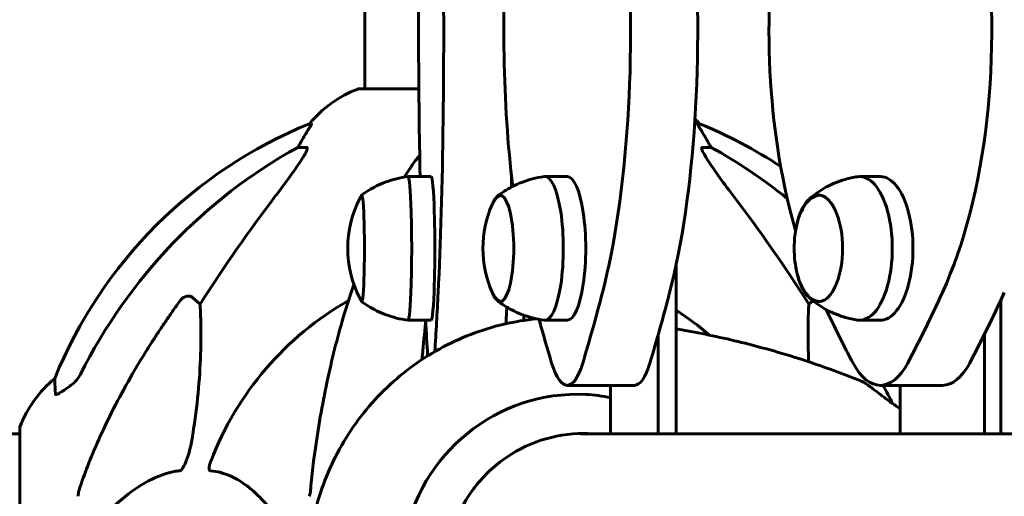
# Model space of a CAD drawing. Units: millimetres. Extents: x 7916 to 20415, y 886 to 18081.
# Drawn here: x 15845 to 16057, y 15651 to 15754 of the extents above; entities that cross this region are included whole.
import ezdxf

# ---------------------------------------------------------------- set-up
doc = ezdxf.new("R2010")
doc.units = ezdxf.units.MM
doc.header["$LTSCALE"] = 100
doc.layers.add('Widoczne (ISO)', color=7, linetype='Continuous', lineweight=60)
doc.layers.add('Wymiar (ISO)', color=116, linetype='Continuous', lineweight=18)
doc.styles.add('Tekst etykiety (ISO)', font='tahoma.ttf')
doc.dimstyles.new('Domyślne (ISO)', dxfattribs={"dimscale": 100, "dimtxt": 3.5, "dimasz": 2.5, "dimexe": 3.175, "dimexo": 0, "dimgap": 0.762, "dimtad": 1, "dimtoh": 1, "dimdec": 0, "dimrnd": 1e-08, "dimzin": 0, "dimtxsty": 'Tekst etykiety (ISO)', "dimcen": 0.09, "dimdle": 10, "dimclrd": 256, "dimclre": 256, "dimclrt": 256, "dimadec": 0, "dimazin": 0, "dimtfac": 0.714286, "dimtdec": 0, "dimtmove": 0, "dimatfit": 3, "dimfxl": 0, "dimtolj": 1, "dimtzin": 0, "dimlwd": -1, "dimlwe": -1, "dimarcsym": 0})

# ---------------------------------------------------------------- blocks, each defined once
blk = doc.blocks.new('*D4')
at = {"layer": 'Defpoints', "color": 0}
for p in [(14449.65, 18081.47), (17659.67, 14434.47), (19194.5, 14434.47)]:
    blk.add_point(p, dxfattribs=at)
at = {"layer": 'Wymiar (ISO)'}
for p, q in [((14449.65, 18081.47), (19512, 18081.47)), ((19194.5, 17831.47), (19194.5, 14684.47)), ((17659.67, 14434.47), (19512, 14434.47))]:
    blk.add_line(p, q, dxfattribs=at)
for points in [[(19152.84, 17831.47), (19236.17, 17831.47), (19194.5, 18081.47)], [(19152.84, 14684.47), (19236.17, 14684.47), (19194.5, 14434.47)]]:
    blk.add_solid(points, dxfattribs=at)
at = {"layer": 'Wymiar (ISO)', "insert": (18753.73, 16257.97), "char_height": 350, "attachment_point": 2, "rotation": 90, "style": 'Tekst etykiety (ISO)'}
blk.add_mtext('\\A1;3647', dxfattribs=at)

msp = doc.modelspace()

# ---------------------------------------------------------------- linework, layer by layer
at = {"layer": 'Widoczne (ISO)'}
for p, q in [((15919.45, 15784.75), (15919.45, 15739.07)), ((15931.12, 15739.07), (15918.3, 15739.07)), ((15907.96, 15731.52), (15907.52, 15731.52)), ((15991.68, 15731.52), (15991.25, 15731.52)), ((15905.04, 15726.42), (15906.87, 15726.42)), ((15992.33, 15726.42), (15994.16, 15726.42)), ((15933.78, 15720.12), (15928.79, 15720.12)), ((15963.13, 15720.12), (15958.3, 15720.12)), ((16030.7, 15720.12), (16026.25, 15720.12)), ((15986.65, 15664.62), (15986.65, 15701.11)), ((15882.36, 15693.95), (15883.93, 15692.56)), ((16015.27, 15692.56), (16016.13, 15693.33)), ((16056.71, 15664.62), (16056.71, 15693.46)), ((15933.78, 15689.12), (15928.79, 15689.12)), ((15953.78, 15689.07), (15953.78, 15690.21)), ((15963.13, 15689.12), (15958.3, 15689.12)), ((16030.7, 15689.12), (16026.25, 15689.12)), ((15982.79, 15686.04), (15982.79, 15664.62)), ((16053.14, 15686.04), (16053.14, 15664.62)), ((15963.13, 15675.06), (15977.63, 15675.06)), ((15972.47, 15664.62), (15972.47, 15675.06)), ((16030.7, 15675.06), (16044.07, 15675.06)), ((16035, 15664.62), (16035, 15675.06)), ((15845.01, 15665.77), (15845.01, 15634.47)), ((15807.6, 15664.62), (15845.01, 15664.62)), ((15972.47, 15664.62), (15966.07, 15664.62)), ((15982.79, 15664.62), (15972.47, 15664.62)), ((15982.79, 15664.62), (15984.94, 15664.62)), ((16035, 15664.62), (15984.94, 15664.62)), ((16053.14, 15664.62), (16035, 15664.62)), ((16053.14, 15664.62), (16055.12, 15664.62)), ((16132.6, 15664.62), (16055.12, 15664.62))]:
    msp.add_line(p, q, dxfattribs=at)
for centre, radius, start, end in [((15926.83, 15715.63), 25, 110.8133, 140.5544), ((15918.3, 15738.07), 1, 90, 110.8133), ((15945.19, 15638.88), 100, 112.1283, 157.8717), ((15972.37, 15715.63), 25, 39.4456, 42.8213), ((15954.01, 15638.88), 100, 56.5069, 67.8717), ((15939.31, 15704.62), 23.54, 152.3805, 207.6195), ((15968.49, 15704.62), 23.54, 156.3321, 203.6679), ((16035.64, 15704.62), 23.54, 173.151, 186.849), ((15949.6, 15634.47), 67.82, 119.7583, 159.0022), ((15949.6, 15634.47), 67.82, 49.3085, 56.8874), ((15868.44, 15657.24), 25, 129.4456, 159.1867), ((15846.01, 15665.77), 1, 159.1867, 180)]:
    msp.add_arc(centre, radius, start, end, dxfattribs=at)
for centre, major_axis, ratio, start_param, end_param in [((15935.14, 15751.54), (0, -79.58), 0.051107, 4.412515, 5.118228), ((15932.42, 15751.54), (0, -79.58), 0.051107, 0.781727, 1.870724), ((15969.99, 15751.54), (0, -79.58), 0.257968, 4.412515, 5.147503), ((15956.28, 15751.54), (0, -79.58), 0.257968, 0.781727, 1.870724), ((15970.77, 15751.54), (0, 79.58), 0.257968, 3.92332, 5.012317), ((16042.76, 15751.54), (0, -79.58), 0.453516, 4.412515, 5.284576), ((16018.65, 15751.54), (0, -79.58), 0.453516, 0.781727, 1.870724), ((15901.04, 15729.32), (0, 5), 0.981627, 4.093994, 4.238597), ((15927.25, 15715.63), (0, -25), 0.981627, 4.176968, 4.238597), ((15971.95, 15715.63), (0, 25), 0.981627, 5.186181, 5.24781), ((15998.16, 15729.32), (0, -5), 0.981627, 5.186181, 5.330784), ((15958.69, 15625.24), (0, -115), 0.981627, 3.636886, 4.241328), ((15940.51, 15625.24), (0, 115), 0.981627, 5.613204, 5.787892), ((15958.3, 15704.62), (0, -15.5), 0.257968, 6.248391, 9.459572), ((16026.25, 15704.62), (0, -15.5), 0.453516, 6.216839, 9.491124), ((15928.79, 15704.62), (0, -15.5), 0.051107, 6.276518, 9.431445), ((15933.78, 15704.62), (0, -15.5), 0.051107, 0, 3.141593), ((15947.4, 15751.54), (0, 79.58), 0.051107, 4.275223, 4.305594), ((15963.13, 15704.62), (0, -15.5), 0.257968, 0, 3.141593), ((16030.7, 15704.62), (0, -15.5), 0.453516, 0, 3.141593), ((16139.8, 15494.27), (0, -345), 0.906308, 4.014117, 4.100088), ((15918.8, 15704.62), (0, -11.5), 0.051107, 6.054485, 9.653478), ((15948.64, 15704.62), (0, -11.5), 0.257968, 5.729653, 9.97831), ((15759.4, 15494.27), (0, -345), 0.906308, 2.183097, 2.269068), ((16017.33, 15704.62), (0, -11.5), 0.453516, 5.06123, 10.646733), ((15924.27, 15912.18), (0, -305.93), 0.051107, 0.720842, 0.781727), ((15915.14, 15912.18), (0, -305.93), 0.257968, 0.708473, 0.781727), ((15929.63, 15912.18), (0, 305.93), 0.257968, 3.850066, 3.92332), ((15946.33, 15912.18), (0, -305.93), 0.453516, 0.708473, 0.781727), ((15959.69, 15912.18), (0, 305.93), 0.453516, 3.850066, 3.92332), ((15939.25, 15912.18), (0, 305.93), 0.051107, 3.891663, 3.908786), ((16115.07, 15912.19), (0, -305.93), 0.453516, 5.518627, 5.574766), ((15943.29, 15912.19), (0, -305.93), 0.051107, 5.529456, 5.567075), ((16011.12, 15912.19), (0, -305.93), 0.257968, 5.528562, 5.574766), ((15963.13, 15695.06), (0, -20), 0.257968, 5.574766, 6.991659), ((15977.63, 15695.06), (0, -20), 0.257968, 0, 0.708473), ((16030.7, 15695.06), (0, -20), 0.453516, 5.574766, 6.991659), ((16044.07, 15695.06), (0, -20), 0.453516, 0, 0.708473), ((15965.38, 15634.47), (0, 38.66), 0.986187, 6.236724, 7.676638), ((15966.25, 15634.47), (0, 30.2), 0.986187, 6.225634, 6.276233)]:
    msp.add_ellipse(centre, major_axis=major_axis, ratio=ratio, start_param=start_param, end_param=end_param, dxfattribs=at)
for points, knots in [([(15907.96, 15731.52), (15907.97, 15731.52), (15907.98, 15731.49), (15907.95, 15731.41), (15907.91, 15731.34), (15907.79, 15731.12), (15907.69, 15730.94), (15907.37, 15730.43), (15907.15, 15730.07), (15906.65, 15729.25), (15906.39, 15728.82), (15906.14, 15728.39)], [0, 0, 0, 0, 0.0396836, 0.0396836, 0.0905188, 0.0905188, 0.1673316, 0.1673316, 0.2736365, 0.2736365, 0.3778204, 0.3778204, 0.3778204, 0.3778204]), ([(15993.06, 15728.39), (15992.67, 15729.06), (15992.27, 15729.71), (15991.7, 15730.63), (15991.5, 15730.95), (15991.32, 15731.28), (15991.27, 15731.37), (15991.23, 15731.46), (15991.23, 15731.48), (15991.23, 15731.51), (15991.23, 15731.52), (15991.25, 15731.52)], [0, 0, 0, 0, 0.2355522, 0.2355522, 0.4078692, 0.4078692, 0.4868555, 0.4868555, 0.5223203, 0.5223203, 0.5562282, 0.5562282, 0.5562282, 0.5562282]), ([(15907.02, 15725.96), (15906.94, 15725.75), (15906.82, 15725.5), (15906.38, 15724.65), (15905.89, 15723.84), (15904.01, 15721.04), (15902.35, 15718.76), (15900.31, 15716.07)], [0.1601511, 0.1601511, 0.1601511, 0.1601511, 0.2790519, 0.2790519, 0.5595742, 0.5595742, 1.0331286, 1.0331286, 1.0331286, 1.0331286]), ([(15907.02, 15725.96), (15907.04, 15726.04), (15907.06, 15726.12), (15907.06, 15726.29), (15907.02, 15726.37), (15906.93, 15726.42), (15906.9, 15726.42), (15906.87, 15726.42)], [-0.1558142, -0.1558142, -0.1558142, -0.1558142, -0.1088399, -0.1088399, -0.0285547, -0.0285547, 0, 0, 0, 0]), ([(15930.22, 15723.3), (15930.31, 15723.43), (15930.4, 15723.55), (15930.7, 15723.94), (15930.98, 15724.29), (15931.31, 15724.65)], [1.1708843, 1.1708843, 1.1708843, 1.1708843, 1.2514202, 1.2514202, 1.4401568, 1.4401568, 1.4401568, 1.4401568]), ([(15992.33, 15726.42), (15992.25, 15726.42), (15992.19, 15726.38), (15992.13, 15726.23), (15992.13, 15726.12), (15992.18, 15725.99), (15992.18, 15725.97), (15992.18, 15725.96)], [-0.6576908, -0.6576908, -0.6576908, -0.6576908, -0.5826884, -0.5826884, -0.5093339, -0.5093339, -0.502027, -0.502027, -0.502027, -0.502027]), ([(15998.89, 15716.07), (15996.49, 15719.23), (15994.64, 15721.79), (15992.88, 15724.55), (15992.48, 15725.26), (15992.24, 15725.82), (15992.21, 15725.89), (15992.18, 15725.96)], [0, 0, 0, 0, 1.237629, 1.237629, 1.877414, 1.877414, 1.97501, 1.97501, 1.97501, 1.97501]), ([(15928.78, 15720.12), (15927.93, 15720.01), (15927.1, 15719.85), (15925.52, 15719.45), (15924.76, 15719.21), (15923.32, 15718.68), (15922.65, 15718.39), (15921.39, 15717.77), (15920.81, 15717.45), (15919.73, 15716.78), (15919.23, 15716.45), (15918.78, 15716.11)], [3.45123378, 3.45123378, 3.45123378, 3.45123378, 3.45738727, 3.45738727, 3.46354076, 3.46354076, 3.46969426, 3.46969426, 3.47584775, 3.47584775, 3.48200124, 3.48200124, 3.48200124, 3.48200124]), ([(15958.16, 15720.11), (15957.3, 15720), (15956.45, 15719.83), (15954.84, 15719.41), (15954.06, 15719.15), (15952.61, 15718.59), (15951.93, 15718.28), (15950.67, 15717.63), (15950.08, 15717.29), (15949.01, 15716.6), (15948.51, 15716.25), (15948.06, 15715.9)], [3.4793607, 3.4793607, 3.4793607, 3.4793607, 3.511709, 3.511709, 3.5440573, 3.5440573, 3.5764057, 3.5764057, 3.608754, 3.608754, 3.6411024, 3.6411024, 3.6411024, 3.6411024]), ([(16025.78, 15720.09), (16024.86, 15719.95), (16023.97, 15719.76), (16022.26, 15719.27), (16021.46, 15718.98), (16019.95, 15718.33), (16019.25, 15717.98), (16017.97, 15717.24), (16017.38, 15716.85), (16016.31, 15716.07), (16015.83, 15715.68), (16015.39, 15715.3)], [3.5109122, 3.5109122, 3.5109122, 3.5109122, 3.5739078, 3.5739078, 3.6369035, 3.6369035, 3.6998991, 3.6998991, 3.7628947, 3.7628947, 3.8258904, 3.8258904, 3.8258904, 3.8258904]), ([(15918.89, 15715.99), (15918.85, 15715.97), (15918.81, 15715.94), (15918.71, 15715.87), (15918.66, 15715.81), (15918.57, 15715.72), (15918.54, 15715.68), (15918.49, 15715.61), (15918.47, 15715.57), (15918.46, 15715.54), (15918.46, 15715.54), (15918.46, 15715.54)], [4.25828864, 4.25828864, 4.25828864, 4.25828864, 4.26751102, 4.26751102, 4.28698491, 4.28698491, 4.3064588, 4.3064588, 4.32593269, 4.32593269, 4.32696102, 4.32696102, 4.32696102, 4.32696102]), ([(15948.87, 15716.09), (15948.76, 15716.06), (15948.65, 15716.03), (15948.34, 15715.9), (15948.16, 15715.78), (15947.84, 15715.52), (15947.7, 15715.37), (15947.45, 15715.04), (15947.34, 15714.87), (15947.12, 15714.49), (15947.02, 15714.29), (15946.93, 15714.07)], [4.2823753, 4.2823753, 4.2823753, 4.2823753, 4.3359849, 4.3359849, 4.4423783, 4.4423783, 4.5487716, 4.5487716, 4.6551649, 4.6551649, 4.7615583, 4.7615583, 4.7615583, 4.7615583]), ([(16017.58, 15716.11), (16017.11, 15716.07), (16016.66, 15715.92), (16015.69, 15715.39), (16015.21, 15714.97), (16014.36, 15713.92), (16013.98, 15713.3), (16013.32, 15711.9), (16013.04, 15711.12), (16012.59, 15709.45), (16012.41, 15708.56), (16012.28, 15707.57), (16012.27, 15707.5), (16012.27, 15707.43)], [4.270436, 4.270436, 4.270436, 4.270436, 4.472616, 4.472616, 4.734996, 4.734996, 4.997375, 4.997375, 5.259755, 5.259755, 5.522134, 5.522134, 5.541489, 5.541489, 5.541489, 5.541489]), ([(16012.27, 15701.81), (16012.38, 15700.88), (16012.55, 15699.98), (16012.99, 15698.3), (16013.26, 15697.51), (16013.9, 15696.09), (16014.27, 15695.45), (16015.11, 15694.38), (16015.58, 15693.94), (16016.57, 15693.35), (16017.07, 15693.18), (16017.58, 15693.13)], [6.059287, 6.059287, 6.059287, 6.059287, 6.321666, 6.321666, 6.584046, 6.584046, 6.846425, 6.846425, 7.108805, 7.108805, 7.330339, 7.330339, 7.330339, 7.330339]), ([(15917.1, 15696.84), (15916.3, 15694.53), (15915.54, 15692.15), (15913.51, 15685.25), (15912.33, 15680.57), (15910.27, 15670.81), (15909.39, 15665.74), (15908.67, 15660.57)], [5.201099, 5.201099, 5.201099, 5.201099, 6.065619, 6.065619, 7.658324, 7.658324, 9.251029, 9.251029, 9.251029, 9.251029]), ([(15946.93, 15695.17), (15947.02, 15694.96), (15947.12, 15694.75), (15947.34, 15694.37), (15947.45, 15694.2), (15947.7, 15693.87), (15947.84, 15693.72), (15948.16, 15693.46), (15948.34, 15693.34), (15948.65, 15693.21), (15948.76, 15693.18), (15948.87, 15693.16)], [0.5560322, 0.5560322, 0.5560322, 0.5560322, 0.6624256, 0.6624256, 0.7688189, 0.7688189, 0.8752122, 0.8752122, 0.9816056, 0.9816056, 1.0352152, 1.0352152, 1.0352152, 1.0352152]), ([(15879.54, 15693.24), (15879.54, 15693.24), (15879.54, 15693.24), (15879.72, 15693.49), (15879.97, 15693.74), (15880.42, 15694.07), (15880.7, 15694.2), (15880.95, 15694.26), (15881.19, 15694.32), (15881.49, 15694.33), (15881.95, 15694.22), (15882.19, 15694.1), (15882.36, 15693.95), (15882.36, 15693.95), (15882.36, 15693.95)], [1.1658431, 1.1658431, 1.1658431, 1.1658431, 1.166835, 1.166835, 1.2608412, 1.2608412, 1.3451697, 1.3451697, 1.3451697, 1.4277438, 1.4277438, 1.5006257, 1.5006257, 1.5007309, 1.5007309, 1.5007309, 1.5007309]), ([(15883.93, 15692.56), (15883.99, 15691.45), (15884.04, 15690.25), (15884.18, 15684.58), (15884.07, 15679.27), (15883.23, 15670.59), (15882.86, 15667.62), (15882.36, 15664.48)], [-7.441453, -7.441453, -7.441453, -7.441453, -6.631063, -6.631063, -3.871284, -3.871284, -2.578772, -2.578772, -2.578772, -2.578772]), ([(15918.46, 15693.71), (15918.47, 15693.68), (15918.49, 15693.64), (15918.54, 15693.57), (15918.57, 15693.53), (15918.65, 15693.44), (15918.7, 15693.39), (15918.8, 15693.31), (15918.84, 15693.28), (15918.89, 15693.25)], [0.99062948, 0.99062948, 0.99062948, 0.99062948, 1.01010337, 1.01010337, 1.02957726, 1.02957726, 1.04905115, 1.04905115, 1.05930187, 1.05930187, 1.05930187, 1.05930187]), ([(15918.78, 15693.13), (15919.23, 15692.8), (15919.73, 15692.46), (15920.81, 15691.8), (15921.39, 15691.47), (15922.65, 15690.85), (15923.32, 15690.56), (15924.76, 15690.03), (15925.52, 15689.79), (15927.1, 15689.39), (15927.93, 15689.23), (15928.78, 15689.12)], [0.26553891, 0.26553891, 0.26553891, 0.26553891, 0.2716924, 0.2716924, 0.2778459, 0.2778459, 0.28399939, 0.28399939, 0.29015288, 0.29015288, 0.29630637, 0.29630637, 0.29630637, 0.29630637]), ([(15948.06, 15693.34), (15948.51, 15692.99), (15949.01, 15692.64), (15950.08, 15691.95), (15950.67, 15691.61), (15951.93, 15690.96), (15952.61, 15690.65), (15954.06, 15690.09), (15954.84, 15689.84), (15956.45, 15689.42), (15957.3, 15689.25), (15958.16, 15689.13)], [0.1064378, 0.1064378, 0.1064378, 0.1064378, 0.1387861, 0.1387861, 0.1711345, 0.1711345, 0.2034828, 0.2034828, 0.2358311, 0.2358311, 0.2681795, 0.2681795, 0.2681795, 0.2681795]), ([(16015.22, 15680.15), (16015.04, 15684.22), (16015.06, 15687.88), (16015.21, 15691.51), (16015.24, 15692.05), (16015.27, 15692.56)], [-3.796639, -3.796639, -3.796639, -3.796639, -2.04169, -2.04169, -1.725442, -1.725442, -1.725442, -1.725442]), ([(16015.39, 15693.95), (16015.83, 15693.56), (16016.31, 15693.17), (16017.38, 15692.39), (16017.97, 15692.01), (16019.25, 15691.27), (16019.95, 15690.91), (16021.46, 15690.27), (16022.26, 15689.97), (16023.97, 15689.49), (16024.86, 15689.29), (16025.78, 15689.16)], [6.2048351, 6.2048351, 6.2048351, 6.2048351, 6.2678307, 6.2678307, 6.3308264, 6.3308264, 6.393822, 6.393822, 6.4568176, 6.4568176, 6.5198132, 6.5198132, 6.5198132, 6.5198132]), ([(15908.85, 15648.3), (15910.09, 15653.13), (15911.99, 15657.8), (15916.96, 15666.46), (15920.03, 15670.45), (15927.14, 15677.46), (15931.18, 15680.48), (15939.93, 15685.31), (15944.63, 15687.12), (15951.82, 15688.79), (15954.17, 15689.18), (15956.54, 15689.41)], [3.395933, 3.395933, 3.395933, 3.395933, 3.668517, 3.668517, 3.9411, 3.9411, 4.213683, 4.213683, 4.486267, 4.486267, 4.616196, 4.616196, 4.616196, 4.616196]), ([(15932.61, 15688.7), (15932.61, 15688.65), (15932.6, 15688.6), (15932.34, 15686.3), (15932.11, 15683.98), (15931.86, 15681.3), (15931.83, 15680.96), (15931.8, 15680.62)], [6.9348315, 6.9348315, 6.9348315, 6.9348315, 6.950746, 6.950746, 7.7248612, 7.7248612, 7.8361951, 7.8361951, 7.8361951, 7.8361951]), ([(15986.65, 15687.24), (15987.7, 15687.06), (15988.75, 15686.88), (15993.99, 15685.91), (15998.17, 15684.99), (16006.44, 15682.88), (16010.54, 15681.69), (16018.66, 15679.02), (16022.67, 15677.55), (16026.63, 15675.95)], [4.8755945, 4.8755945, 4.8755945, 4.8755945, 4.8922313, 4.8922313, 4.9589219, 4.9589219, 5.0256125, 5.0256125, 5.0923031, 5.0923031, 5.0923031, 5.0923031]), ([(15852.7, 15673.2), (15852.65, 15674.31), (15852.62, 15675.16), (15852.57, 15676.27), (15852.56, 15676.55), (15852.56, 15676.55)], [-3.948618, -3.948618, -3.948618, -3.948618, -3.078035, -3.078035, -2.22432, -2.22432, -2.22432, -2.22432]), ([(15856.15, 15675.14), (15856.56, 15675.43), (15856.93, 15675.77), (15857.59, 15676.54), (15857.87, 15676.97), (15858.1, 15677.43)], [0, 0, 0, 0, 0.1523434, 0.1523434, 0.306473, 0.306473, 0.306473, 0.306473]), ([(15858.11, 15653.34), (15859.14, 15656.43), (15860.54, 15660.03), (15864.49, 15668.7), (15866.82, 15673.15), (15869.3, 15677.44)], [-2.891193, -2.891193, -2.891193, -2.891193, -1.528317, -1.528317, 0, 0, 0, 0]), ([(16035, 15669.96), (16034.39, 15670.37), (16033.79, 15670.79), (16032.89, 15671.44), (16032.57, 15671.68), (16031.96, 15672.14), (16031.66, 15672.36), (16031.09, 15672.8), (16030.81, 15673.01), (16030.04, 15673.6), (16029.56, 15673.97), (16028.73, 15674.6), (16028.37, 15674.86), (16027.76, 15675.29), (16027.5, 15675.47), (16027.03, 15675.76), (16026.82, 15675.87), (16026.63, 15675.95)], [0.384258, 0.384258, 0.384258, 0.384258, 0.600422, 0.600422, 0.720191, 0.720191, 0.838002, 0.838002, 0.951065, 0.951065, 1.164118, 1.164118, 1.344284, 1.344284, 1.501215, 1.501215, 1.658146, 1.658146, 1.658146, 1.658146]), ([(15855.83, 15674.91), (15855.21, 15674.46), (15854.61, 15674.04), (15853.82, 15673.53), (15853.56, 15673.37), (15853.21, 15673.19), (15853.08, 15673.13), (15852.9, 15673.08), (15852.83, 15673.07), (15852.76, 15673.09), (15852.74, 15673.1), (15852.71, 15673.14), (15852.7, 15673.17), (15852.7, 15673.2)], [0, 0, 0, 0, 0.2316755, 0.2316755, 0.3642878, 0.3642878, 0.4481993, 0.4481993, 0.5091909, 0.5091909, 0.5443069, 0.5443069, 0.5810898, 0.5810898, 0.5810898, 0.5810898]), ([(15882.36, 15664.48), (15882, 15662.14), (15881.49, 15660.17), (15880.95, 15658.77), (15880.73, 15658.21), (15880.51, 15657.73), (15880.2, 15657.22), (15880.09, 15657.06), (15879.9, 15656.84), (15879.83, 15656.77), (15879.7, 15656.68), (15879.65, 15656.66), (15879.57, 15656.64), (15879.55, 15656.63), (15879.54, 15656.63)], [4.2161666, 4.2161666, 4.2161666, 4.2161666, 4.692072, 4.692072, 4.692072, 4.8854145, 4.8854145, 4.96663, 4.96663, 5.010038, 5.010038, 5.039388, 5.039388, 5.0498949, 5.0498949, 5.0498949, 5.0498949]), ([(15966.67, 15664.67), (15963.55, 15664.67), (15960.43, 15664.17), (15954.5, 15662.22), (15951.69, 15660.76), (15946.64, 15657.05), (15944.41, 15654.78), (15940.74, 15649.67), (15939.31, 15646.81), (15937.38, 15640.8), (15936.89, 15637.63), (15936.89, 15634.47)], [1.570796, 1.570796, 1.570796, 1.570796, 1.884956, 1.884956, 2.199115, 2.199115, 2.513274, 2.513274, 2.827433, 2.827433, 3.141593, 3.141593, 3.141593, 3.141593]), ([(15886.12, 15656.63), (15886.11, 15656.63), (15886.11, 15656.63), (15886.06, 15656.64), (15886.02, 15656.66), (15885.94, 15656.72), (15885.92, 15656.77), (15885.87, 15656.91), (15885.86, 15657.01), (15885.86, 15657.32), (15885.91, 15657.57), (15886.04, 15658.12), (15886.16, 15658.46), (15886.28, 15658.77)], [3.5334714, 3.5334714, 3.5334714, 3.5334714, 3.5360525, 3.5360525, 3.5562458, 3.5562458, 3.5793269, 3.5793269, 3.6167663, 3.6167663, 3.6956214, 3.6956214, 3.804605, 3.804605, 3.804605, 3.804605]), ([(15908.67, 15660.57), (15908.58, 15659.95), (15908.5, 15659.34), (15908.2, 15656.94), (15908.01, 15655.15), (15907.85, 15653.34)], [-1.0396635, -1.0396635, -1.0396635, -1.0396635, -0.8416363, -0.8416363, -0.2736281, -0.2736281, -0.2736281, -0.2736281]), ([(15879.54, 15656.63), (15879.13, 15656.59), (15878.72, 15656.53), (15876.77, 15656.17), (15875.24, 15655.64), (15869.06, 15652.63), (15864.49, 15648.51), (15860.03, 15643.76)], [-3.292921, -3.292921, -3.292921, -3.292921, -3.092582, -3.092582, -2.344532, -2.344532, -0.096806, -0.096806, -0.096806, -0.096806]), ([(15902.78, 15643.76), (15900.61, 15646.61), (15898.37, 15649.46), (15894.32, 15653.26), (15892.55, 15654.56), (15889.13, 15656.09), (15887.66, 15656.48), (15886.12, 15656.63)], [-3.381682, -3.381682, -3.381682, -3.381682, -2.051079, -2.051079, -1.136838, -1.136838, -0.473976, -0.473976, -0.473976, -0.473976]), ([(15858.11, 15653.34), (15857.95, 15652.85), (15857.81, 15652.39), (15857.64, 15651.65), (15857.6, 15651.36), (15857.6, 15651.11)], [0, 0, 0, 0, 0.1541752, 0.1541752, 0.2866473, 0.2866473, 0.2866473, 0.2866473]), ([(15907.47, 15651.11), (15907.55, 15651.31), (15907.61, 15651.54), (15907.74, 15652.2), (15907.8, 15652.71), (15907.85, 15653.34)], [0, 0, 0, 0, 0.0651008, 0.0651008, 0.1767336, 0.1767336, 0.1767336, 0.1767336])]:
    msp.add_open_spline(points, degree=3, knots=knots, dxfattribs=at)
for points in [[(15930.22, 15723.3), (15929.45, 15722.25), (15928.71, 15721.14), (15927.97, 15720)], [(15856.15, 15675.14), (15856.04, 15675.07), (15855.94, 15674.99), (15855.83, 15674.91)], [(16031.26, 15675.06), (16031.99, 15673.74), (16032.7, 15672.41), (16033.4, 15671.07)], [(15967.15, 15673.09), (15968.93, 15673.01), (15970.71, 15672.77), (15972.47, 15672.38)], [(15986.65, 15664.92), (15986.76, 15664.82), (15986.86, 15664.72), (15986.97, 15664.62)]]:
    msp.add_open_spline(points, degree=3, dxfattribs=at)
msp.add_rational_spline([(15869.3, 15677.44), (15873.62, 15684.94), (15879.54, 15693.24)], [1.01823794294, 1.01452967166, 1.00282554047], degree=2, dxfattribs=at)

# ---------------------------------------------------------------- dimensions: what is measured, and where the dimension line sits
at = {"layer": 'Wymiar (ISO)'}
dim = msp.add_linear_dim(base=(19194.5, 14434.47), p1=(14449.65, 18081.47), p2=(17659.67, 14434.47), angle=270, dimstyle='Domyślne (ISO)', override={"dimtoh": 0, "dimdec": 0, "dimtp": 0, "dimtm": 0, "dimtdec": 0, "dimtofl": 0, "dimatfit": 1}, dxfattribs=at)
dim.commit()
dim.dimension.update_dxf_attribs({"geometry": '*D4', "text_midpoint": (19194.5, 16257.97), "dimtype": 160})

doc.saveas('drawing.dxf')
